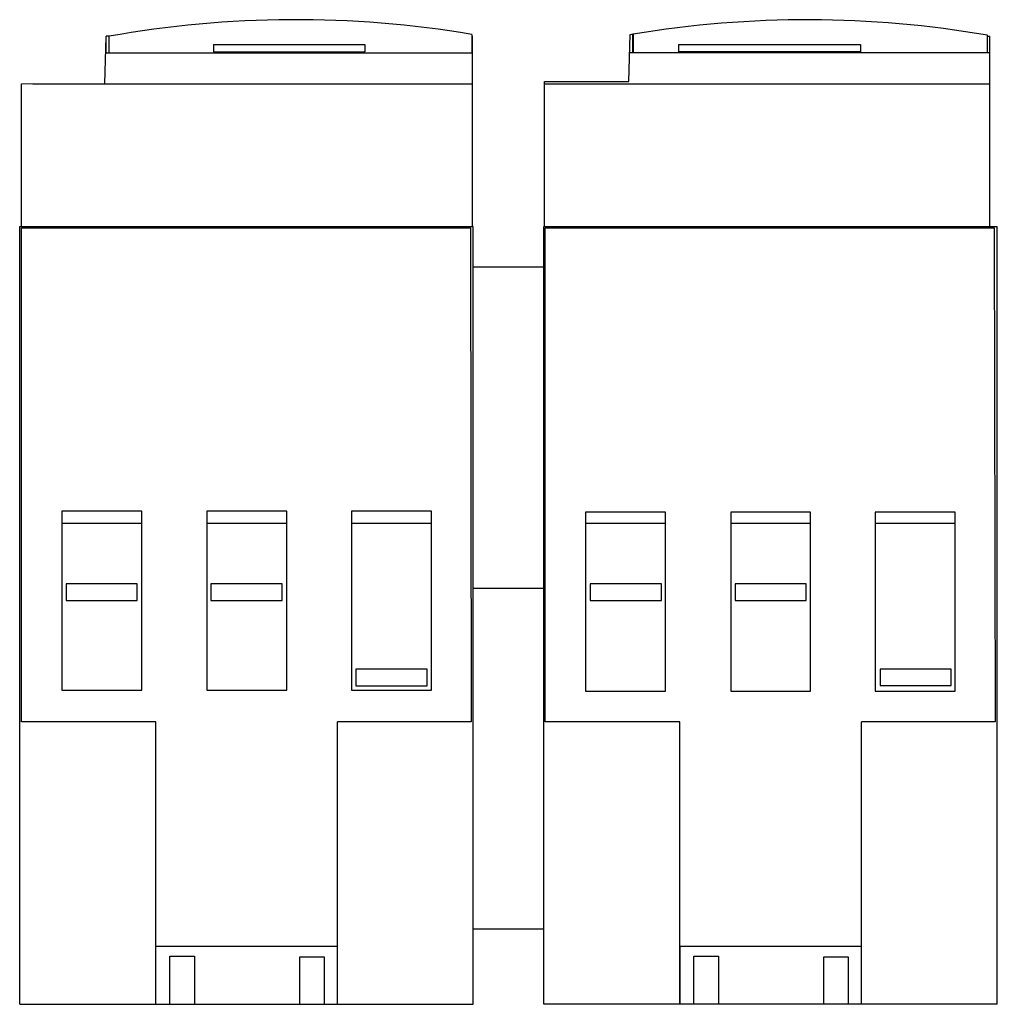
# Model space of a CAD drawing. Units: millimetres. Extents: x 18 to 136, y 47 to 166.
import ezdxf

# ---------------------------------------------------------------- set-up
doc = ezdxf.new("R2010")
doc.units = ezdxf.units.MM
doc.header["$LTSCALE"] = 13.762788
doc.layers.get('0').update_dxf_attribs({"linetype": 'CONTINUOUS'})

msp = doc.modelspace()

# ---------------------------------------------------------------- linework, layer by layer
at = {"color": 7}
for p, q in [((27.96, 157.85), (28.11, 163.5)), ((28.11, 161.57), (28.11, 163.57)), ((28.42, 163.57), (28.11, 163.57)), ((28.42, 163.56), (28.42, 161.57)), ((72.29, 163.78), (72.29, 161.57)), ((72.36, 163.57), (72.29, 163.57)), ((72.36, 140.6), (72.36, 163.57)), ((91.26, 158.11), (91.41, 163.76)), ((91.73, 161.57), (91.73, 163.81)), ((91.76, 163.82), (91.76, 161.57)), ((134.59, 161.57), (134.59, 163.69)), ((134.59, 163.57), (134.84, 163.57)), ((134.84, 140.59), (134.84, 163.57)), ((41.09, 162.57), (41.09, 161.67)), ((41.09, 162.57), (59.34, 162.57)), ((59.34, 162.57), (59.34, 161.67)), ((97.24, 162.57), (97.24, 161.67)), ((97.24, 162.57), (119.24, 162.57)), ((119.24, 162.57), (119.24, 161.67)), ((28.06, 161.57), (72.36, 161.57)), ((41.09, 161.67), (59.34, 161.67)), ((134.84, 161.57), (91.35, 161.57)), ((119.24, 161.67), (97.24, 161.67)), ((17.89, 157.8), (27.96, 157.85)), ((17.89, 140.6), (17.89, 157.8)), ((19.23, 157.81), (72.36, 157.81)), ((81.06, 158.09), (91.26, 158.11)), ((81.06, 140.6), (81.06, 158.09)), ((81.06, 157.81), (134.84, 157.81)), ((17.66, 46.6), (17.66, 140.6)), ((17.66, 140.6), (72.46, 140.6)), ((17.86, 80.73), (17.86, 140.4)), ((17.86, 140.4), (72.12, 140.4)), ((72.12, 140.4), (72.22, 80.73)), ((72.46, 46.6), (72.46, 140.6)), ((80.96, 46.6), (80.96, 140.6)), ((80.96, 140.6), (135.76, 140.59)), ((81.14, 80.73), (81.14, 140.41)), ((81.14, 140.41), (135.4, 140.41)), ((135.4, 140.41), (135.5, 80.73)), ((135.76, 46.6), (135.76, 140.59)), ((72.46, 135.7), (80.96, 135.7)), ((22.75, 106.18), (22.75, 84.54)), ((32.41, 106.18), (22.75, 106.18)), ((32.41, 84.54), (32.41, 106.18)), ((40.28, 106.18), (40.28, 84.54)), ((49.94, 106.18), (40.28, 106.18)), ((49.94, 84.54), (49.94, 106.18)), ((57.73, 106.18), (57.73, 84.54)), ((67.39, 106.18), (57.73, 106.18)), ((67.39, 84.54), (67.39, 106.18)), ((95.68, 106.06), (86.02, 106.06)), ((86.02, 106.06), (86.02, 84.42)), ((95.68, 84.42), (95.68, 106.06)), ((113.21, 106.06), (103.55, 106.06)), ((103.55, 106.06), (103.55, 84.42)), ((113.21, 84.42), (113.21, 106.06)), ((130.66, 106.06), (121, 106.06)), ((121, 106.06), (121, 84.42)), ((130.66, 84.42), (130.66, 106.06)), ((32.41, 104.69), (22.75, 104.69)), ((49.94, 104.69), (40.28, 104.69)), ((67.39, 104.69), (57.73, 104.69)), ((95.68, 104.69), (86.02, 104.69)), ((113.21, 104.69), (103.55, 104.69)), ((130.66, 104.69), (121, 104.69)), ((23.26, 97.4), (23.26, 95.4)), ((31.86, 97.4), (23.26, 97.4)), ((31.86, 95.4), (31.86, 97.4)), ((40.76, 97.4), (40.76, 95.4)), ((49.36, 97.4), (40.76, 97.4)), ((49.36, 95.4), (49.36, 97.4)), ((72.46, 96.9), (80.96, 96.9)), ((95.18, 97.41), (86.58, 97.41)), ((86.58, 97.41), (86.58, 95.41)), ((95.18, 95.41), (95.18, 97.41)), ((112.68, 97.41), (104.08, 97.41)), ((104.08, 97.41), (104.08, 95.41)), ((112.68, 95.41), (112.68, 97.41)), ((23.26, 95.4), (31.86, 95.4)), ((40.76, 95.4), (49.36, 95.4)), ((86.58, 95.41), (95.18, 95.41)), ((104.08, 95.41), (112.68, 95.41)), ((58.27, 87.1), (58.27, 85.1)), ((66.87, 87.1), (58.27, 87.1)), ((66.87, 85.1), (66.87, 87.1)), ((130.19, 87.11), (121.59, 87.11)), ((121.59, 87.11), (121.59, 85.11)), ((130.19, 85.11), (130.19, 87.11)), ((22.75, 84.54), (32.41, 84.54)), ((40.28, 84.54), (49.94, 84.54)), ((57.73, 84.54), (67.39, 84.54)), ((58.27, 85.1), (66.87, 85.1)), ((121.59, 85.11), (130.19, 85.11)), ((86.02, 84.42), (95.68, 84.42)), ((103.55, 84.42), (113.21, 84.42)), ((121, 84.42), (130.66, 84.42)), ((34.12, 80.73), (17.86, 80.73)), ((34.12, 46.6), (34.12, 80.73)), ((72.22, 80.73), (56.06, 80.73)), ((56.06, 46.6), (56.06, 80.73)), ((97.4, 80.73), (81.14, 80.73)), ((97.4, 46.6), (97.4, 80.73)), ((135.5, 80.73), (119.34, 80.73)), ((119.34, 53.6), (119.34, 80.73)), ((72.46, 55.73), (80.96, 55.73)), ((56.06, 53.6), (34.12, 53.6)), ((119.36, 53.6), (97.42, 53.6)), ((97.42, 53.6), (97.42, 46.6)), ((119.36, 46.6), (119.36, 53.6)), ((35.81, 52.4), (38.77, 52.4)), ((35.81, 46.6), (35.81, 52.4)), ((38.77, 52.4), (38.77, 46.6)), ((99.11, 52.4), (102.07, 52.4)), ((99.11, 46.6), (99.11, 52.4)), ((102.07, 52.4), (102.07, 46.6)), ((51.49, 52.32), (54.45, 52.32)), ((51.49, 46.6), (51.49, 52.32)), ((54.45, 52.32), (54.45, 46.6)), ((114.79, 52.32), (117.75, 52.32)), ((114.79, 46.6), (114.79, 52.32)), ((117.75, 52.32), (117.75, 46.6)), ((17.66, 46.6), (72.46, 46.6)), ((97.4, 46.6), (80.96, 46.6)), ((135.76, 46.6), (97.42, 46.6))]:
    msp.add_line(p, q, dxfattribs=at)
for centre, start, end in [((51, 37.87), 80.402, 100.1854), ((112.81, 37.86), 80.18, 99.4864), ((112.81, 37.86), 99.499, 99.6464)]:
    msp.add_arc(centre, 127.7, start, end, dxfattribs=at)

doc.saveas('drawing.dxf')
